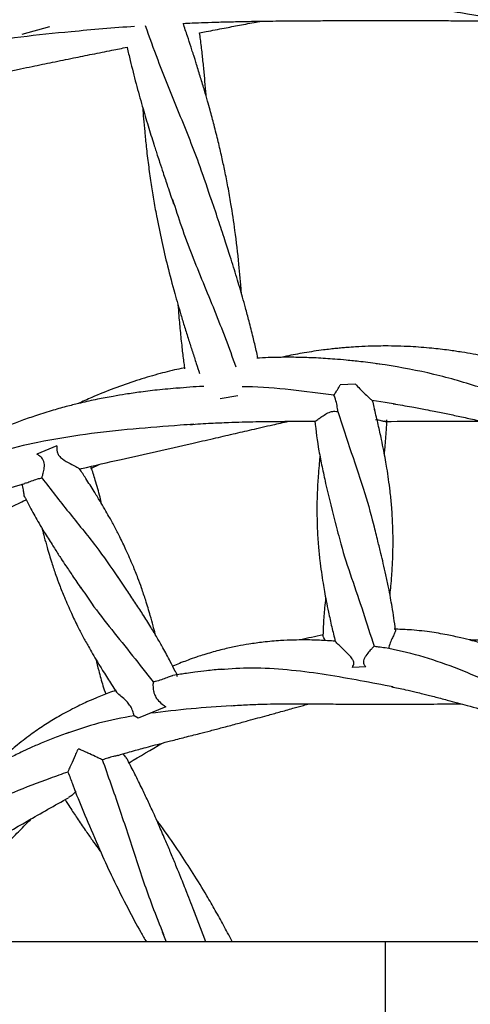
# Model space of a CAD drawing. Units: millimetres. Extents: x -8359 to -2901, y -4139 to 8203.
# Drawn here: x -4805 to -4709, y -558 to -349 of the extents above; entities that cross this region are included whole.
import ezdxf

# ---------------------------------------------------------------- set-up
doc = ezdxf.new("R2010")
doc.units = ezdxf.units.MM

msp = doc.modelspace()

# ---------------------------------------------------------------- linework, layer by layer
at = {"color": 7, "linetype": 'Continuous', "lineweight": 25}
for p, q in [((-4798.63, -350.43), (-4804.5, -352.06)), ((-4727.51, -422.08), (-4729.41, -421.9)), ((-4733.8, -426.18), (-4737, -426.31)), ((-4758.73, -428.65), (-4762.45, -429.32)), ((-4727.51, -430.08), (-4730.22, -429.68)), ((-4725.31, -430.41), (-4727.51, -430.08)), ((-4727.51, -433.98), (-4727.51, -434.08)), ((-4797.05, -439.25), (-4801.33, -441)), ((-4789.87, -444.08), (-4788.07, -443.22)), ((-4808.22, -448.5), (-4803.82, -447.25)), ((-4726.75, -482.22), (-4727.51, -482.12)), ((-4731.63, -486.14), (-4734.45, -486.26)), ((-4725.83, -490.38), (-4727.51, -490.08)), ((-4773.95, -494.62), (-4779.84, -497.04)), ((-4779.84, -497.04), (-4780.67, -496.5)), ((-4765.49, -544.47), (-4768.14, -537.57)), ((-4774.72, -542.31), (-4773.87, -544.47)), ((-3247.51, -544.47), (-6207.51, -544.47))]:
    msp.add_line(p, q, dxfattribs=at)
msp.add_line((-4727.51, -544.47), (-4727.51, -633.47))
for points, knots in [([(-4727.51, -345.08), (-4725.9, -345.28), (-4722.98, -345.64), (-4719.02, -346.21), (-4715.8, -346.7), (-4712.88, -347.16), (-4709.86, -347.67), (-4706.6, -348.23), (-4703.45, -348.79), (-4700.64, -349.31), (-4697.5, -349.9), (-4693.78, -350.6), (-4690.88, -351.17), (-4689.43, -351.45)], [0, 0, 0, 0, 0.126031, 0.227449, 0.310347, 0.379354, 0.4564, 0.548265, 0.63587, 0.705335, 0.770061, 0.884824, 1, 1, 1, 1]), ([(-4780.57, -350.31), (-4785.06, -350.67), (-4793.09, -351.31), (-4804.74, -352.53), (-4815.44, -354.05), (-4825.72, -355.99), (-4832.3, -357.82), (-4835.4, -358.69)], [0, 0, 0, 0, 0.243688, 0.436395, 0.630281, 0.825313, 1, 1, 1, 1]), ([(-4778.34, -350.15), (-4777.47, -352.57), (-4775.24, -358.79), (-4771.17, -368.71), (-4767.17, -378.62), (-4765.12, -384.84), (-4764.32, -387.25)], [0, 0, 0, 0, 0.195386, 0.50094, 0.806434, 1, 1, 1, 1]), ([(-4770.29, -349.67), (-4769.66, -349.64), (-4768.14, -349.57), (-4765.63, -349.48), (-4762.56, -349.38), (-4759.26, -349.3), (-4756.06, -349.24), (-4753.2, -349.19), (-4750.01, -349.16), (-4746.2, -349.13), (-4741.87, -349.1), (-4737.6, -349.09), (-4733.27, -349.09), (-4729.88, -349.08), (-4727.92, -349.08), (-4727.51, -349.08)], [0, 0, 0, 0, 0.044173, 0.106337, 0.175744, 0.2585, 0.337417, 0.399995, 0.458302, 0.561686, 0.667212, 0.761969, 0.861695, 0.971448, 1, 1, 1, 1]), ([(-4757.96, -406.94), (-4757.96, -406.84), (-4758.09, -404.77), (-4758.51, -400.31), (-4759.21, -394.08), (-4760.04, -388.61), (-4760.78, -384.41), (-4761.44, -381.09), (-4762.12, -377.91), (-4762.88, -374.66), (-4763.71, -371.34), (-4764.48, -368.47), (-4765.15, -366.04), (-4765.82, -363.75), (-4766.59, -361.17), (-4767.27, -358.97), (-4767.76, -357.42), (-4768.03, -356.56), (-4768.31, -355.69), (-4768.75, -354.31), (-4769.43, -352.26), (-4769.99, -350.57), (-4770.29, -349.67)], [0, 0, 0, 0, 0.005335, 0.105299, 0.228871, 0.32596, 0.38843, 0.447215, 0.499045, 0.555345, 0.617982, 0.673486, 0.707334, 0.746379, 0.794931, 0.844442, 0.863269, 0.877978, 0.890003, 0.909837, 0.951533, 1, 1, 1, 1]), ([(-4766.81, -351.69), (-4766.35, -351.6), (-4764.61, -351.26), (-4761.8, -350.71), (-4758.27, -350.04), (-4755.67, -349.55), (-4754.13, -349.27), (-4753.79, -349.2)], [0, 0, 0, 0, 0.10668, 0.401261, 0.647897, 0.920293, 1, 1, 1, 1]), ([(-4727.51, -349.08), (-4726.45, -349.08), (-4724.16, -349.08), (-4720.72, -349.09), (-4716.97, -349.09), (-4713.14, -349.1), (-4709.37, -349.12), (-4705.78, -349.15), (-4703.13, -349.18), (-4701.57, -349.2), (-4701.22, -349.21)], [0, 0, 0, 0, 0.120919, 0.261741, 0.392617, 0.549836, 0.698282, 0.822567, 0.959834, 1, 1, 1, 1]), ([(-4765.43, -365.09), (-4765.44, -365), (-4765.51, -363.96), (-4765.67, -361.95), (-4765.94, -359.05), (-4766.26, -356.07), (-4766.54, -353.61), (-4766.75, -352.14), (-4766.81, -351.69)], [0, 0, 0, 0, 0.019212, 0.23266, 0.44723, 0.668584, 0.89811, 1, 1, 1, 1]), ([(-4831.22, -365.71), (-4829.65, -365.28), (-4826.82, -364.49), (-4822.94, -363.5), (-4819.78, -362.72), (-4816.91, -362.04), (-4813.92, -361.34), (-4810.7, -360.62), (-4807.57, -359.93), (-4804.78, -359.34), (-4801.65, -358.67), (-4797.92, -357.9), (-4793.68, -357.04), (-4789.49, -356.19), (-4785.71, -355.43), (-4783.24, -354.94), (-4782.17, -354.73)], [0, 0, 0, 0, 0.096701, 0.174517, 0.238123, 0.29107, 0.350186, 0.420673, 0.48789, 0.541189, 0.590852, 0.678907, 0.768788, 0.849496, 0.934436, 1, 1, 1, 1]), ([(-4782.17, -354.73), (-4782.16, -354.75), (-4781.96, -355.68), (-4781.54, -357.45), (-4780.91, -360.01), (-4780.28, -362.46), (-4779.62, -364.87), (-4778.78, -367.84), (-4777.75, -371.33), (-4776.79, -374.41), (-4776.13, -376.47), (-4775.73, -377.73), (-4775.2, -379.35), (-4774.48, -381.56), (-4773.5, -384.5), (-4772.76, -386.69), (-4772.35, -387.92)], [0, 0, 0, 0, 0.001886, 0.083363, 0.158435, 0.231658, 0.303169, 0.374673, 0.500368, 0.61803, 0.653712, 0.687359, 0.732901, 0.800367, 0.888733, 1, 1, 1, 1]), ([(-4778.87, -367.5), (-4778.81, -368.3), (-4778.69, -370.01), (-4778.44, -372.79), (-4778.11, -376.05), (-4777.68, -379.65), (-4777.16, -383.36), (-4776.59, -386.95), (-4775.84, -391.12), (-4774.87, -395.85), (-4773.59, -401.33), (-4772.21, -406.53), (-4770.97, -410.83), (-4769.98, -414.1), (-4769.17, -416.7), (-4768.34, -419.29), (-4767.56, -421.67), (-4767.05, -423.22), (-4766.82, -423.92)], [0, 0, 0, 0, 0.0415, 0.088839, 0.14453, 0.211762, 0.277219, 0.338846, 0.401114, 0.497416, 0.589817, 0.69391, 0.775946, 0.821616, 0.870656, 0.916294, 0.961977, 1, 1, 1, 1]), ([(-4772.56, -386.99), (-4771.94, -388.92), (-4770.04, -394.85), (-4766.1, -404.64), (-4762.02, -414.51), (-4759.86, -420.5), (-4759.14, -422.52)], [0, 0, 0, 0, 0.161923, 0.495698, 0.830121, 1, 1, 1, 1]), ([(-4754.45, -420.67), (-4754.57, -420.12), (-4754.9, -418.64), (-4755.52, -416.03), (-4756.27, -413.02), (-4757.03, -410.21), (-4757.89, -407.12), (-4758.96, -403.48), (-4760.22, -399.43), (-4761.53, -395.35), (-4762.92, -391.16), (-4763.94, -388.12), (-4764.48, -386.51)], [0, 0, 0, 0, 0.047233, 0.128704, 0.226629, 0.309178, 0.375135, 0.497404, 0.628345, 0.731522, 0.857471, 1, 1, 1, 1]), ([(-4771.4, -409.3), (-4771.34, -410.1), (-4771.19, -412.09), (-4770.9, -415.26), (-4770.54, -418.61), (-4770.24, -421.16), (-4770.05, -422.53), (-4770, -422.92)], [0, 0, 0, 0, 0.174236, 0.437828, 0.6967, 0.913513, 1, 1, 1, 1]), ([(-4727.51, -418.08), (-4728.7, -418.1), (-4730.8, -418.12), (-4733.49, -418.26), (-4735.35, -418.39), (-4736.69, -418.51), (-4737.87, -418.62), (-4739.16, -418.77), (-4741.44, -419.04), (-4744.53, -419.51), (-4747.52, -420.05), (-4749.14, -420.42), (-4749.51, -420.5)], [0, 0, 0, 0, 0.161701, 0.283486, 0.365364, 0.414637, 0.466289, 0.524893, 0.590443, 0.776724, 0.94848, 1, 1, 1, 1]), ([(-4698.73, -422.16), (-4699.31, -422), (-4700.63, -421.64), (-4703.22, -420.99), (-4706.8, -420.19), (-4710.59, -419.49), (-4714.3, -418.94), (-4717.93, -418.52), (-4722.43, -418.17), (-4725.72, -418.11), (-4727.51, -418.08)], [0, 0, 0, 0, 0.062081, 0.139693, 0.274305, 0.438446, 0.535504, 0.660375, 0.815211, 1, 1, 1, 1]), ([(-4728.6, -421.93), (-4729.96, -421.75), (-4732.33, -421.44), (-4735.53, -421.11), (-4738.68, -420.84), (-4741.84, -420.63), (-4745.27, -420.51), (-4748.43, -420.47), (-4751.4, -420.53), (-4753.49, -420.6), (-4754.51, -420.67), (-4754.7, -420.68)], [0, 0, 0, 0, 0.156869, 0.273641, 0.3676, 0.519072, 0.637001, 0.759829, 0.882164, 0.978736, 1, 1, 1, 1]), ([(-4769.84, -422.7), (-4770.44, -422.82), (-4772.41, -423.21), (-4775.86, -424.11), (-4780.31, -425.43), (-4784.96, -427.06), (-4789.08, -428.73), (-4791.58, -429.87), (-4792.54, -430.32)], [0, 0, 0, 0, 0.076412, 0.251322, 0.445333, 0.657956, 0.867897, 1, 1, 1, 1]), ([(-4685.49, -434.99), (-4686.27, -434.68), (-4690.19, -433.16), (-4697.36, -430.35), (-4707.14, -426.89), (-4717.2, -423.9), (-4724.06, -422.69), (-4727.51, -422.08)], [0, 0, 0, 0, 0.057435, 0.289563, 0.523961, 0.760882, 1, 1, 1, 1]), ([(-4770.68, -426.95), (-4772.21, -427.09), (-4775.08, -427.34), (-4779.02, -427.81), (-4782.3, -428.29), (-4785.37, -428.8), (-4788.56, -429.4), (-4791.76, -430.11), (-4794.87, -430.88), (-4797.99, -431.75), (-4801.25, -432.76), (-4804.43, -433.87), (-4807.58, -435.09), (-4810.95, -436.52), (-4814.61, -438.25), (-4817.65, -439.82), (-4819.42, -440.85), (-4819.98, -441.17)], [0, 0, 0, 0, 0.088521, 0.165957, 0.228924, 0.280063, 0.345793, 0.416513, 0.469457, 0.531738, 0.604436, 0.667594, 0.727244, 0.801028, 0.880872, 0.962667, 1, 1, 1, 1]), ([(-4765.9, -426.68), (-4765.99, -426.68), (-4767.9, -426.67), (-4769.78, -426.91), (-4771.58, -427.14)], [0, 0, 0, 0, 0.044044, 1, 1, 1, 1]), ([(-4738.35, -428.5), (-4741.39, -428.12), (-4747.52, -427.36), (-4754.04, -426.73), (-4757.47, -426.72), (-4757.81, -426.72)], [0, 0, 0, 0, 0.471573, 0.94775, 1, 1, 1, 1]), ([(-4738.35, -428.5), (-4738.22, -428.29), (-4737.96, -427.88), (-4737.41, -427.07), (-4737.1, -426.5), (-4737, -426.31)], [0, 0, 0, 0, 0.401625, 0.801395, 1, 1, 1, 1]), ([(-4733.8, -426.18), (-4733.18, -426.83), (-4732.21, -427.86), (-4731.07, -428.91), (-4730.45, -429.48), (-4730.29, -429.62), (-4730.22, -429.68)], [0, 0, 0, 0, 0.42471, 0.674109, 0.855926, 1, 1, 1, 1]), ([(-4737.53, -431.99), (-4737.57, -431.57), (-4737.66, -430.73), (-4737.98, -429.5), (-4738.24, -428.79), (-4738.35, -428.5)], [0, 0, 0, 0, 0.368439, 0.736711, 1, 1, 1, 1]), ([(-4730.22, -429.68), (-4730.1, -430.15), (-4729.93, -430.82), (-4729.79, -431.4), (-4729.74, -431.57)], [0, 0, 0, 0, 0.711669, 1, 1, 1, 1]), ([(-4742.41, -434.04), (-4742.36, -434.03), (-4742.24, -434.01), (-4741.77, -433.67), (-4741.09, -433.17), (-4740.19, -432.56), (-4739.18, -432.06), (-4738.24, -431.89), (-4737.73, -431.96), (-4737.53, -431.99)], [0, 0, 0, 0, 0.128522, 0.27, 0.419888, 0.597215, 0.774803, 0.907084, 1, 1, 1, 1]), ([(-4737.53, -431.99), (-4736.59, -434.88), (-4734.73, -440.67), (-4731.8, -448.94), (-4730.4, -454.34), (-4729.75, -456.84)], [0, 0, 0, 0, 0.349517, 0.698516, 1, 1, 1, 1]), ([(-4726.47, -470.94), (-4726.47, -470.88), (-4726.39, -470.23), (-4726.26, -468.84), (-4726.06, -466.37), (-4725.9, -463.57), (-4725.82, -460.79), (-4725.83, -458.19), (-4725.91, -455.27), (-4726.11, -452.09), (-4726.42, -449.03), (-4726.76, -446.42), (-4727.09, -444.21), (-4727.44, -442.18), (-4727.82, -440.15), (-4728.33, -437.65), (-4728.96, -434.75), (-4729.48, -432.63), (-4729.74, -431.57)], [0, 0, 0, 0, 0.00422, 0.049223, 0.105648, 0.191078, 0.260762, 0.316605, 0.388427, 0.482559, 0.558354, 0.621754, 0.682018, 0.726346, 0.776727, 0.837145, 0.917859, 1, 1, 1, 1]), ([(-4725.83, -430.34), (-4724.49, -430.56), (-4722.19, -430.94), (-4719.29, -431.49), (-4717.23, -431.89), (-4715.2, -432.3), (-4712.75, -432.81), (-4709.77, -433.45), (-4706.71, -434.13), (-4703.5, -434.85), (-4699.07, -435.86), (-4693.66, -437.12), (-4688.63, -438.28), (-4685.02, -439.1), (-4682.4, -439.69), (-4680.51, -440.12), (-4679.41, -440.37), (-4679.34, -440.38)], [0, 0, 0, 0, 0.085127, 0.146603, 0.184733, 0.216223, 0.27667, 0.342178, 0.407623, 0.474365, 0.54933, 0.69435, 0.825918, 0.876608, 0.928742, 0.995756, 1, 1, 1, 1]), ([(-4792.29, -444.21), (-4792.13, -444.17), (-4789.19, -443.43), (-4783.73, -442.21), (-4775.95, -440.44), (-4769.44, -438.97), (-4764.03, -437.74), (-4759.79, -436.76), (-4755.6, -435.78), (-4751.7, -434.89), (-4749.11, -434.31), (-4748.01, -434.06)], [0, 0, 0, 0, 0.010599, 0.199204, 0.368559, 0.537292, 0.641567, 0.736064, 0.825099, 0.926195, 1, 1, 1, 1]), ([(-4768.9, -434.75), (-4767.4, -434.64), (-4764.67, -434.46), (-4760.96, -434.3), (-4758.02, -434.2), (-4755.46, -434.14), (-4753.04, -434.1), (-4750.57, -434.08), (-4748.22, -434.06), (-4745.96, -434.06), (-4744.05, -434.05), (-4742.86, -434.06), (-4742.41, -434.06)], [0, 0, 0, 0, 0.169806, 0.308784, 0.419086, 0.503535, 0.597598, 0.692805, 0.783865, 0.863561, 0.949755, 1, 1, 1, 1]), ([(-4742.42, -433.95), (-4742.16, -436.09), (-4741.76, -439.35), (-4740.87, -443.76), (-4739.72, -449.11), (-4738.66, -453.33), (-4737.89, -456.37)], [0, 0, 0, 0, 0.284911, 0.434164, 0.591621, 1, 1, 1, 1]), ([(-4729.55, -433.65), (-4729.14, -433.74), (-4728.39, -433.91), (-4727.94, -434), (-4727.74, -434.04)], [0, 0, 0, 0, 0.547573, 1, 1, 1, 1]), ([(-4727.74, -434.06), (-4727.72, -434.06), (-4727.64, -434.05), (-4727.57, -434), (-4727.51, -433.96)], [0, 0, 0, 0, 0.278726, 1, 1, 1, 1]), ([(-4727.67, -440.95), (-4727.62, -440.5), (-4727.51, -439.44), (-4727.36, -437.76), (-4727.22, -435.81), (-4727.15, -434.48), (-4727.12, -433.76)], [0, 0, 0, 0, 0.186807, 0.44444, 0.699398, 1, 1, 1, 1]), ([(-4727.51, -434.08), (-4720.76, -434.03), (-4713.94, -433.98), (-4707.06, -434.06), (-4707, -434.06)], [0, 0, 0, 0, 0.990151, 1, 1, 1, 1]), ([(-4768.01, -434.67), (-4768.98, -434.75), (-4773.24, -435.08), (-4780.9, -435.67), (-4791, -436.74), (-4800.55, -438.36), (-4807.8, -440.01), (-4811.56, -441.33), (-4812.63, -441.7)], [0, 0, 0, 0, 0.064737, 0.285594, 0.508678, 0.733983, 0.924362, 1, 1, 1, 1]), ([(-4797.05, -439.25), (-4797.06, -439.51), (-4797.09, -439.99), (-4796.96, -440.75), (-4796.56, -441.47), (-4795.61, -442.27), (-4794.29, -443), (-4793.11, -443.62), (-4792.44, -443.99), (-4792.32, -444.09), (-4792.26, -444.13)], [0, 0, 0, 0, 0.098005, 0.178899, 0.260565, 0.364393, 0.594313, 0.790428, 0.912328, 1, 1, 1, 1]), ([(-4800.23, -446.06), (-4800.17, -445.88), (-4800.07, -445.53), (-4799.81, -444.52), (-4799.64, -443.49), (-4799.76, -442.58), (-4800.12, -441.91), (-4800.69, -441.4), (-4801.13, -441.13), (-4801.33, -441)], [0, 0, 0, 0, 0.186515, 0.372258, 0.577821, 0.674375, 0.771718, 0.895877, 1, 1, 1, 1]), ([(-4741.31, -441.47), (-4741.32, -441.53), (-4741.39, -442.19), (-4741.53, -443.59), (-4741.73, -446.06), (-4741.89, -448.85), (-4741.96, -451.64), (-4741.96, -454.23), (-4741.88, -457.15), (-4741.68, -460.33), (-4741.37, -463.39), (-4741.03, -466.01), (-4740.7, -468.21), (-4740.35, -470.24), (-4739.97, -472.27), (-4739.46, -474.77), (-4738.83, -477.64), (-4738.33, -479.71), (-4738.08, -480.74)], [0, 0, 0, 0, 0.004723, 0.049839, 0.106406, 0.19205, 0.261909, 0.317892, 0.389894, 0.484262, 0.560247, 0.623806, 0.684221, 0.728661, 0.779167, 0.839737, 0.920653, 1, 1, 1, 1]), ([(-4776.18, -479.34), (-4776.19, -479.28), (-4776.35, -478.65), (-4776.7, -477.29), (-4777.35, -474.9), (-4778.16, -472.22), (-4779.04, -469.58), (-4779.93, -467.13), (-4781.01, -464.42), (-4782.29, -461.5), (-4783.62, -458.73), (-4784.83, -456.39), (-4785.9, -454.43), (-4786.92, -452.64), (-4787.97, -450.87), (-4789.31, -448.69), (-4790.75, -446.41), (-4791.81, -444.82), (-4792.26, -444.13)], [0, 0, 0, 0, 0.004425, 0.050357, 0.107946, 0.195137, 0.266258, 0.323253, 0.396556, 0.49263, 0.569988, 0.634695, 0.696202, 0.741444, 0.792863, 0.854528, 0.936906, 1, 1, 1, 1]), ([(-4787.57, -451.55), (-4787.68, -451.09), (-4788.09, -449.41), (-4788.81, -446.81), (-4789.49, -444.69), (-4789.79, -443.77)], [0, 0, 0, 0, 0.175143, 0.638153, 1, 1, 1, 1]), ([(-4803.84, -447.18), (-4803.72, -447.16), (-4803.32, -447.07), (-4802.41, -446.68), (-4801.28, -446.3), (-4800.54, -446.13), (-4800.23, -446.06)], [0, 0, 0, 0, 0.130122, 0.439386, 0.767318, 1, 1, 1, 1]), ([(-4800.23, -446.06), (-4798.35, -448.49), (-4794.6, -453.34), (-4788.88, -460.27), (-4785.6, -464.99), (-4784.05, -467.23)], [0, 0, 0, 0, 0.345278, 0.68984, 1, 1, 1, 1]), ([(-4803.8, -450.18), (-4803.82, -450.15), (-4803.92, -450.03), (-4804.02, -449.49), (-4804.15, -448.55), (-4804.28, -447.76), (-4804.35, -447.31)], [0, 0, 0, 0, 0.057357, 0.323896, 0.613041, 1, 1, 1, 1]), ([(-4843.48, -470.66), (-4841.99, -469.82), (-4839.1, -468.18), (-4835.02, -466.02), (-4831.73, -464.34), (-4828.94, -462.94), (-4826.47, -461.72), (-4824.05, -460.54), (-4821.75, -459.43), (-4819.32, -458.26), (-4816.45, -456.89), (-4813.93, -455.68), (-4812.01, -454.76), (-4810.67, -454.12), (-4808.99, -453.31), (-4806.62, -452.17), (-4804.71, -451.25), (-4803.6, -450.71), (-4803.55, -450.69)], [0, 0, 0, 0, 0.113992, 0.221868, 0.30898, 0.361832, 0.430199, 0.494263, 0.542612, 0.601709, 0.675575, 0.756651, 0.790352, 0.818994, 0.857156, 0.916347, 0.996577, 1, 1, 1, 1]), ([(-4803.81, -450.18), (-4803.78, -450.25), (-4803.38, -451.07), (-4802.67, -452.38), (-4801.71, -454.14), (-4800.77, -455.78), (-4799.56, -457.81), (-4798.2, -460.01), (-4797, -461.89), (-4796.02, -463.39), (-4795.01, -464.92), (-4793.6, -467.03), (-4792.5, -468.65), (-4791.89, -469.55)], [0, 0, 0, 0, 0.009928, 0.12179, 0.19723, 0.276352, 0.372943, 0.509621, 0.61747, 0.666449, 0.74485, 0.856845, 1, 1, 1, 1]), ([(-4800.2, -456.73), (-4800.18, -456.79), (-4800.03, -457.43), (-4799.68, -458.78), (-4799.03, -461.17), (-4798.22, -463.85), (-4797.34, -466.5), (-4796.45, -468.94), (-4795.37, -471.65), (-4794.09, -474.57), (-4792.76, -477.34), (-4791.55, -479.68), (-4790.48, -481.64), (-4789.46, -483.43), (-4788.4, -485.2), (-4787.07, -487.38), (-4785.73, -489.51), (-4784.77, -490.94), (-4784.42, -491.48)], [0, 0, 0, 0, 0.004493, 0.051077, 0.109484, 0.197914, 0.270045, 0.327849, 0.402193, 0.499631, 0.578088, 0.643714, 0.706094, 0.751979, 0.804129, 0.866669, 0.950218, 1, 1, 1, 1]), ([(-4738.06, -455.45), (-4737.69, -456.99), (-4736.73, -460.94), (-4734.63, -467.3), (-4732.13, -474.53), (-4730.62, -479.36), (-4729.86, -481.77)], [0, 0, 0, 0, 0.174765, 0.449842, 0.72492, 1, 1, 1, 1]), ([(-4725.32, -478.31), (-4725.43, -477.47), (-4725.64, -475.82), (-4726, -473.56), (-4726.38, -471.39), (-4726.82, -469.13), (-4727.33, -466.69), (-4727.87, -464.3), (-4728.44, -461.93), (-4729.1, -459.21), (-4729.61, -457.19), (-4729.9, -456.05)], [0, 0, 0, 0, 0.113633, 0.220787, 0.305182, 0.405381, 0.524436, 0.633513, 0.728009, 0.845973, 1, 1, 1, 1]), ([(-4771.99, -487.08), (-4772.33, -486.38), (-4773.15, -484.7), (-4774.44, -482.34), (-4775.81, -479.92), (-4777.25, -477.54), (-4778.82, -475.02), (-4780.53, -472.41), (-4782.4, -469.6), (-4783.74, -467.63), (-4784.49, -466.52)], [0, 0, 0, 0, 0.098166, 0.234931, 0.338153, 0.446701, 0.581975, 0.706368, 0.834638, 1, 1, 1, 1]), ([(-4792.01, -469.19), (-4791.26, -470.35), (-4789.25, -473.45), (-4785.44, -478.25), (-4780.99, -483.76), (-4778.11, -487.46), (-4776.67, -489.32)], [0, 0, 0, 0, 0.167413, 0.444861, 0.722371, 1, 1, 1, 1]), ([(-4740.11, -471.47), (-4740.19, -472.19), (-4740.38, -474.04), (-4740.59, -476.71), (-4740.65, -478.67), (-4740.68, -479.48)], [0, 0, 0, 0, 0.267427, 0.693938, 1, 1, 1, 1]), ([(-4692.83, -486.65), (-4694.06, -486.09), (-4696.34, -485.04), (-4699.69, -483.67), (-4702.87, -482.48), (-4705.97, -481.46), (-4708.86, -480.62), (-4711.62, -479.93), (-4714.63, -479.28), (-4718.29, -478.68), (-4722.03, -478.25), (-4724.54, -478.18), (-4725.58, -478.16)], [0, 0, 0, 0, 0.118126, 0.219607, 0.315793, 0.41609, 0.506475, 0.579448, 0.667335, 0.777665, 0.907789, 1, 1, 1, 1]), ([(-4740.63, -479.37), (-4741.46, -479.53), (-4743.06, -479.84), (-4744.64, -480.24), (-4745.39, -480.44)], [0, 0, 0, 0, 0.522686, 1, 1, 1, 1]), ([(-4740.2, -480.57), (-4740.26, -480.44), (-4740.46, -479.98), (-4740.7, -479.62), (-4740.67, -479.51), (-4740.67, -479.49)], [0, 0, 0, 0, 0.22587, 0.804561, 1, 1, 1, 1]), ([(-4725.36, -478.32), (-4725.34, -478.36), (-4725.3, -478.49), (-4725.5, -479), (-4725.86, -479.76), (-4726.33, -480.75), (-4726.65, -481.62), (-4726.74, -482.14), (-4726.75, -482.22)], [0, 0, 0, 0, 0.110218, 0.296022, 0.487372, 0.710417, 0.949732, 1, 1, 1, 1]), ([(-4738.07, -480.7), (-4739.18, -480.62), (-4741.37, -480.47), (-4744.28, -480.41), (-4747.04, -480.45), (-4749.94, -480.57), (-4753.13, -480.86), (-4756.17, -481.27), (-4758.9, -481.76), (-4761.69, -482.37), (-4764.19, -483.04), (-4766.16, -483.64), (-4767.67, -484.13), (-4769.62, -484.84), (-4771.31, -485.47), (-4772.38, -485.96), (-4772.51, -486.02)], [0, 0, 0, 0, 0.093486, 0.185768, 0.246389, 0.327941, 0.433407, 0.519641, 0.589348, 0.670135, 0.763283, 0.810662, 0.846505, 0.899089, 0.987968, 1, 1, 1, 1]), ([(-4734.45, -486.26), (-4734.36, -486.09), (-4734.22, -485.81), (-4734.12, -485.34), (-4734.2, -484.87), (-4734.74, -483.99), (-4735.84, -482.92), (-4736.99, -481.81), (-4737.71, -481.12), (-4738.04, -480.79), (-4738.06, -480.75), (-4738.06, -480.74)], [0, 0, 0, 0, 0.066439, 0.113268, 0.160495, 0.226844, 0.461674, 0.695373, 0.835462, 0.950409, 1, 1, 1, 1]), ([(-4729.86, -481.77), (-4729.97, -481.88), (-4730.18, -482.09), (-4730.82, -482.81), (-4731.44, -483.57), (-4731.9, -484.28), (-4732.11, -484.77), (-4732.13, -485.21), (-4731.98, -485.67), (-4731.77, -485.96), (-4731.63, -486.14)], [0, 0, 0, 0, 0.193517, 0.386331, 0.597859, 0.700184, 0.783295, 0.839751, 0.896126, 1, 1, 1, 1]), ([(-4727.51, -482.12), (-4727.97, -482.06), (-4728.75, -481.97), (-4729.55, -481.83), (-4729.86, -481.77)], [0, 0, 0, 0, 0.598415, 1, 1, 1, 1]), ([(-4694.02, -494.8), (-4695.39, -494.14), (-4698.97, -492.41), (-4704.9, -489.58), (-4711.92, -486.56), (-4719.22, -483.93), (-4724.23, -482.79), (-4726.75, -482.22)], [0, 0, 0, 0, 0.130808, 0.343805, 0.559668, 0.778485, 1, 1, 1, 1]), ([(-4692.58, -482.6), (-4692.9, -482.52), (-4694.09, -482.19), (-4695.91, -481.82), (-4697.82, -481.46), (-4699.28, -481.22), (-4701.02, -480.98), (-4703.28, -480.72), (-4705.89, -480.54), (-4708.02, -480.44), (-4709.23, -480.44), (-4709.64, -480.44)], [0, 0, 0, 0, 0.056541, 0.21588, 0.322798, 0.394858, 0.47472, 0.62945, 0.791971, 0.928075, 1, 1, 1, 1]), ([(-4788.82, -484.49), (-4788.61, -485.31), (-4788.13, -487.21), (-4787.44, -489.69), (-4786.9, -491.33), (-4786.7, -491.92)], [0, 0, 0, 0, 0.325948, 0.757003, 1, 1, 1, 1]), ([(-4727.51, -490.08), (-4729.85, -489.63), (-4734.57, -488.73), (-4741.8, -487.49), (-4749.19, -486.62), (-4756.38, -486.25), (-4761.01, -486.62), (-4763.18, -486.79)], [0, 0, 0, 0, 0.200501, 0.403397, 0.609046, 0.817335, 1, 1, 1, 1]), ([(-4772.45, -488.02), (-4772.58, -488.04), (-4772.93, -488.08), (-4773.75, -488.45), (-4774.9, -488.91), (-4775.93, -489.2), (-4776.52, -489.29), (-4776.67, -489.32)], [0, 0, 0, 0, 0.127614, 0.369497, 0.630656, 0.906431, 1, 1, 1, 1]), ([(-4762.19, -486.65), (-4763.24, -486.75), (-4765.11, -486.92), (-4767.58, -487.22), (-4769.42, -487.48), (-4770.97, -487.72), (-4771.91, -487.9), (-4772.46, -487.99)], [0, 0, 0, 0, 0.303951, 0.544428, 0.720836, 0.839474, 1, 1, 1, 1]), ([(-4771.97, -487.07), (-4771.97, -487.08), (-4771.84, -487.25), (-4771.72, -487.67), (-4771.6, -488.07), (-4771.57, -488.18)], [0, 0, 0, 0, 0.020422, 0.730136, 1, 1, 1, 1]), ([(-4776.67, -489.32), (-4776.68, -489.56), (-4776.7, -490.05), (-4776.65, -491.11), (-4776.35, -492.17), (-4775.71, -493.18), (-4774.84, -493.99), (-4774.21, -494.44), (-4773.95, -494.62)], [0, 0, 0, 0, 0.180879, 0.361651, 0.506715, 0.651951, 0.855353, 1, 1, 1, 1]), ([(-4726.22, -490.33), (-4725.21, -490.54), (-4723.45, -490.91), (-4721.22, -491.43), (-4719.62, -491.82), (-4718.35, -492.13), (-4717.09, -492.45), (-4715.75, -492.8), (-4714.1, -493.24), (-4712.21, -493.75), (-4709.97, -494.37), (-4707.53, -495.04), (-4705.03, -495.74), (-4702.72, -496.39), (-4700.53, -496.99), (-4698.16, -497.64), (-4695.56, -498.34), (-4693.03, -499.02), (-4690.46, -499.69), (-4687.73, -500.39), (-4684.96, -501.1), (-4682.65, -501.69), (-4681.21, -502.07), (-4680.55, -502.24), (-4680.38, -502.29)], [0, 0, 0, 0, 0.064461, 0.112207, 0.143442, 0.167638, 0.194743, 0.224738, 0.254837, 0.302564, 0.348096, 0.401803, 0.462963, 0.512522, 0.55471, 0.607726, 0.66911, 0.726303, 0.774946, 0.838176, 0.905543, 0.957154, 0.988887, 1, 1, 1, 1]), ([(-4784.52, -491.14), (-4785.03, -491.31), (-4786.49, -491.8), (-4788.54, -492.63), (-4790.58, -493.52), (-4792.22, -494.29), (-4793.8, -495.08), (-4795.43, -495.95), (-4797.46, -497.11), (-4799.86, -498.61), (-4802.79, -500.63), (-4805.58, -502.8), (-4807.96, -504.85), (-4809.61, -506.37), (-4810.46, -507.21), (-4810.78, -507.52)], [0, 0, 0, 0, 0.051308, 0.147411, 0.213146, 0.265224, 0.321895, 0.382921, 0.443226, 0.546584, 0.65614, 0.785036, 0.885543, 0.957806, 1, 1, 1, 1]), ([(-4780.67, -496.5), (-4780.76, -496.18), (-4780.94, -495.53), (-4781.42, -494.47), (-4782.21, -493.46), (-4783.17, -492.59), (-4784.05, -491.91), (-4784.32, -491.59), (-4784.41, -491.48)], [0, 0, 0, 0, 0.158016, 0.317084, 0.455808, 0.662177, 0.875486, 1, 1, 1, 1]), ([(-4784.15, -504.92), (-4784.13, -504.91), (-4783.43, -504.7), (-4782.18, -504.34), (-4780.48, -503.86), (-4778.86, -503.41), (-4777.15, -502.95), (-4775.13, -502.41), (-4772.71, -501.78), (-4769.92, -501.06), (-4767.1, -500.34), (-4764.46, -499.66), (-4761.88, -498.98), (-4759.22, -498.28), (-4756.69, -497.59), (-4754.49, -496.99), (-4752.29, -496.39), (-4749.82, -495.7), (-4747.26, -494.98), (-4745.14, -494.39), (-4744, -494.08), (-4743.59, -493.97), (-4743.59, -493.97)], [0, 0, 0, 0, 0.001223, 0.051593, 0.092607, 0.125978, 0.170582, 0.218411, 0.274624, 0.348491, 0.424003, 0.482283, 0.543923, 0.615971, 0.680037, 0.731537, 0.780327, 0.84332, 0.915309, 0.970302, 0.999915, 1, 1, 1, 1]), ([(-4760.13, -494.38), (-4762.95, -494.57), (-4768.63, -494.97), (-4774.37, -495.64), (-4777.26, -495.98)], [0, 0, 0, 0, 0.496382, 1, 1, 1, 1]), ([(-4760.12, -494.38), (-4758.96, -494.3), (-4756.65, -494.15), (-4753.38, -494.04), (-4750.63, -493.98), (-4748.33, -493.96), (-4745.93, -493.95), (-4742.98, -493.97), (-4740.04, -494), (-4737.27, -494.02), (-4734.61, -494.05), (-4731.28, -494.08), (-4728.84, -494.08), (-4727.51, -494.08)], [0, 0, 0, 0, 0.106192, 0.210694, 0.298548, 0.358118, 0.421117, 0.517954, 0.629383, 0.692121, 0.773567, 0.876191, 1, 1, 1, 1]), ([(-4727.51, -494.08), (-4725.99, -494.08), (-4723.28, -494.07), (-4719.58, -494.04), (-4716.59, -494.01), (-4714, -493.99), (-4712.34, -493.97), (-4711.49, -493.96), (-4711.44, -493.96)], [0, 0, 0, 0, 0.283654, 0.509037, 0.69045, 0.842401, 0.990423, 1, 1, 1, 1]), ([(-4780.67, -496.5), (-4783.21, -496.97), (-4788.12, -497.88), (-4792.79, -499.49), (-4795.04, -500.27)], [0, 0, 0, 0, 0.516556, 1, 1, 1, 1]), ([(-4794.51, -500.04), (-4795.53, -500.41), (-4797.49, -501.14), (-4800.25, -502.26), (-4802.6, -503.29), (-4804.48, -504.17), (-4805.97, -504.9), (-4807.36, -505.62), (-4808.9, -506.44), (-4810.76, -507.5), (-4812.53, -508.55), (-4813.66, -509.3), (-4814.06, -509.57)], [0, 0, 0, 0, 0.148917, 0.286181, 0.408539, 0.501818, 0.570995, 0.637569, 0.716451, 0.811579, 0.933182, 1, 1, 1, 1]), ([(-4781.76, -506.48), (-4779.42, -505.08), (-4777.07, -503.68), (-4774.67, -502.3), (-4774.65, -502.29)], [0, 0, 0, 0, 0.992588, 1, 1, 1, 1]), ([(-4792.62, -503.57), (-4792.62, -503.59), (-4792.63, -503.71), (-4792.85, -504.17), (-4793.33, -505.28), (-4793.98, -506.69), (-4794.48, -507.83), (-4794.67, -508.29), (-4794.73, -508.42), (-4794.73, -508.44)], [0, 0, 0, 0, 0.011503, 0.054824, 0.226674, 0.566852, 0.788577, 0.966117, 1, 1, 1, 1]), ([(-4787.38, -505.86), (-4787.51, -505.8), (-4787.77, -505.68), (-4788.72, -505.24), (-4789.81, -504.73), (-4790.84, -504.26), (-4791.43, -503.99), (-4791.83, -503.8), (-4792.07, -503.69), (-4792.24, -503.6), (-4792.34, -503.54), (-4792.39, -503.47), (-4792.4, -503.45), (-4792.4, -503.44)], [0, 0, 0, 0, 0.173294, 0.34519, 0.620306, 0.756541, 0.848766, 0.907753, 0.944062, 0.966213, 0.988472, 0.995282, 1, 1, 1, 1]), ([(-4784.15, -504.92), (-4784.17, -504.92), (-4784.43, -505.01), (-4784.95, -505.13), (-4785.67, -505.31), (-4786.26, -505.48), (-4786.83, -505.67), (-4787.2, -505.79), (-4787.38, -505.86)], [0, 0, 0, 0, 0.019519, 0.314775, 0.491999, 0.673536, 0.835166, 1, 1, 1, 1]), ([(-4782.2, -505.68), (-4782.25, -505.57), (-4782.4, -505.26), (-4782.74, -504.88), (-4782.99, -504.6), (-4783.01, -504.58)], [0, 0, 0, 0, 0.307049, 0.951561, 1, 1, 1, 1]), ([(-4774.38, -542.98), (-4775.19, -540.97), (-4777.35, -535.61), (-4780.35, -526.6), (-4783.73, -516.15), (-4786.16, -509.29), (-4787.38, -505.86)], [0, 0, 0, 0, 0.166722, 0.444307, 0.722103, 1, 1, 1, 1]), ([(-4767.8, -538.31), (-4768.36, -536.87), (-4769.36, -534.36), (-4770.65, -531.12), (-4771.74, -528.45), (-4772.74, -526.01), (-4773.89, -523.27), (-4775.16, -520.31), (-4776.49, -517.32), (-4777.78, -514.51), (-4779.09, -511.76), (-4780.5, -508.91), (-4781.57, -506.81), (-4782.14, -505.75), (-4782.18, -505.67)], [0, 0, 0, 0, 0.129069, 0.226116, 0.292352, 0.370603, 0.447719, 0.541338, 0.641305, 0.72304, 0.801239, 0.898033, 0.992108, 1, 1, 1, 1]), ([(-4794.73, -508.44), (-4796, -508.89), (-4799.82, -510.24), (-4806.28, -512.66), (-4811.25, -515.05), (-4813.75, -516.25)], [0, 0, 0, 0, 0.197012, 0.595591, 1, 1, 1, 1]), ([(-4794.73, -508.44), (-4794.55, -508.86), (-4794.18, -509.7), (-4793.79, -510.92), (-4793.57, -511.49), (-4793.48, -511.74)], [0, 0, 0, 0, 0.367718, 0.735576, 1, 1, 1, 1]), ([(-4793.01, -512.52), (-4793.32, -512.84), (-4793.89, -513.43), (-4794.37, -513.73), (-4794.59, -513.87)], [0, 0, 0, 0, 0.536325, 1, 1, 1, 1]), ([(-4793.49, -511.74), (-4793.28, -512.27), (-4792.31, -514.72), (-4790.4, -519.34), (-4787.87, -525.23), (-4785.04, -531.36), (-4782.24, -536.97), (-4779.83, -541.46), (-4778.48, -543.78), (-4778.09, -544.47)], [0, 0, 0, 0, 0.046675, 0.216997, 0.413585, 0.576001, 0.776774, 0.934518, 1, 1, 1, 1]), ([(-4816.61, -526.99), (-4814.79, -525.79), (-4810.44, -522.93), (-4803, -518.63), (-4797.49, -515.53), (-4794.58, -513.89)], [0, 0, 0, 0, 0.253013, 0.606094, 1, 1, 1, 1]), ([(-4795.31, -514.3), (-4794.97, -514.84), (-4794.12, -516.16), (-4792.7, -518.31), (-4791.13, -520.63), (-4789.66, -522.73), (-4788.57, -524.25), (-4787.98, -525.07), (-4787.8, -525.31)], [0, 0, 0, 0, 0.143245, 0.354303, 0.581134, 0.772981, 0.931653, 1, 1, 1, 1]), ([(-4828.59, -544.47), (-4828.43, -544.3), (-4827.29, -543.12), (-4825.33, -541.2), (-4822.52, -538.44), (-4819.72, -535.7), (-4816.97, -532.99), (-4814.63, -530.67), (-4812.61, -528.65), (-4810.57, -526.58), (-4808.28, -524.26), (-4805.88, -521.81), (-4803.92, -519.81), (-4802.82, -518.7), (-4802.49, -518.37)], [0, 0, 0, 0, 0.018842, 0.13202, 0.221564, 0.337991, 0.450416, 0.536243, 0.606848, 0.684146, 0.77324, 0.872803, 0.962766, 1, 1, 1, 1]), ([(-4759.89, -544.47), (-4759.93, -544.39), (-4760.53, -543.19), (-4761.73, -540.96), (-4763.48, -537.77), (-4765.6, -534.11), (-4768.12, -529.99), (-4771.2, -525.27), (-4773.81, -521.47), (-4775.48, -519.18), (-4775.97, -518.51)], [0, 0, 0, 0, 0.008217, 0.13192, 0.248384, 0.36606, 0.548054, 0.722676, 0.919392, 1, 1, 1, 1])]:
    msp.add_open_spline(points, degree=3, knots=knots, dxfattribs=at)

doc.saveas('drawing.dxf')
